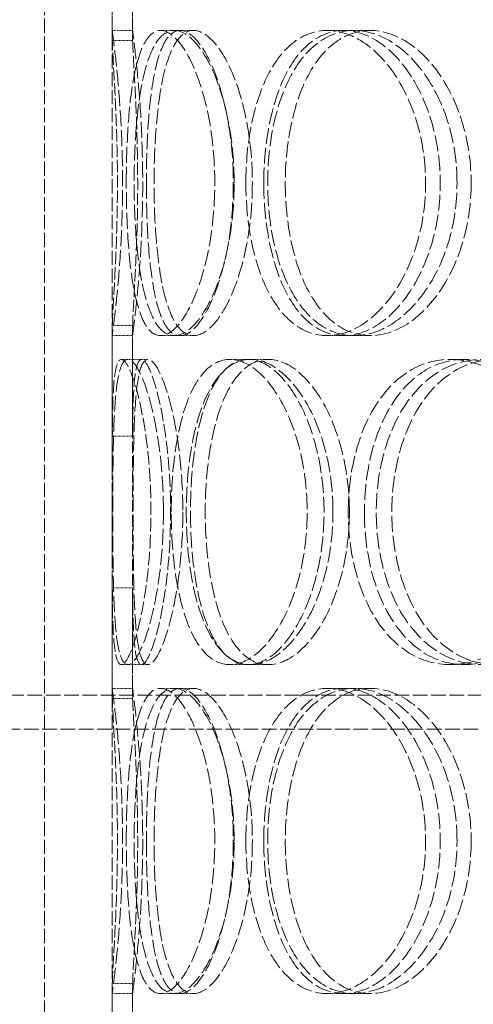
# Model space of a CAD drawing. Units: millimetres. Extents: x -87806 to -83617, y 70116 to 75425.
# Drawn here: x -85871 to -85804, y 74088 to 74233 of the extents above; entities that cross this region are included whole.
import ezdxf

# ---------------------------------------------------------------- set-up
doc = ezdxf.new("R2010")
doc.units = ezdxf.units.MM
doc.linetypes.add('DASHED', pattern=[0.2068, 0.1655, -0.0413])
doc.layers.add('Skrytá (ISO)', color=1, linetype='DASHED', lineweight=18)

msp = doc.modelspace()

# ---------------------------------------------------------------- linework, layer by layer
at = {"layer": 'Skrytá (ISO)', "ltscale": 12.725237}
for p, q in [((-85867.46, 73778.71), (-85867.46, 74378.71)), ((-85857.46, 73778.71), (-85857.46, 74378.71))]:
    msp.add_line(p, q, dxfattribs=at)
at = {"layer": 'Skrytá (ISO)', "ltscale": 10.477201}
for p, q in [((-85857.46, 74283.71), (-85857.46, 74231.71)), ((-85854.46, 74231.71), (-85854.46, 74283.71)), ((-85857.46, 74186.71), (-85857.46, 74134.71)), ((-85854.46, 74134.71), (-85854.46, 74186.71)), ((-85857.46, 74089.71), (-85857.46, 74037.71)), ((-85854.46, 74037.71), (-85854.46, 74089.71))]:
    msp.add_line(p, q, dxfattribs=at)
at = {"layer": 'Skrytá (ISO)', "ltscale": 2.592359}
for p, q in [((-85857.45, 74230.2), (-85857.45, 74246.54)), ((-85854.45, 74246.54), (-85854.45, 74230.2)), ((-85857.45, 74171.87), (-85857.45, 74188.21)), ((-85854.45, 74188.21), (-85854.45, 74171.87)), ((-85857.45, 74133.2), (-85857.45, 74149.54)), ((-85854.45, 74149.54), (-85854.45, 74133.2)), ((-85857.45, 74074.87), (-85857.45, 74091.21)), ((-85854.45, 74091.21), (-85854.45, 74074.87))]:
    msp.add_line(p, q, dxfattribs=at)
at = {"layer": 'Skrytá (ISO)', "ltscale": 0.475844}
for p, q in [((-85854.46, 74231.71), (-85857.46, 74231.71)), ((-85848.3, 74231.71), (-85845.47, 74231.71)), ((-85825.73, 74231.71), (-85823.3, 74231.71)), ((-85821.76, 74231.71), (-85819.4, 74231.71)), ((-85857.46, 74186.71), (-85854.46, 74186.71)), ((-85845.47, 74186.71), (-85848.3, 74186.71)), ((-85823.3, 74186.71), (-85825.73, 74186.71)), ((-85819.4, 74186.71), (-85821.76, 74186.71)), ((-85855.16, 74183.21), (-85852.2, 74183.21)), ((-85840.11, 74183.21), (-85837.42, 74183.21)), ((-85837.06, 74183.21), (-85834.43, 74183.21)), ((-85807.61, 74183.21), (-85805.5, 74183.21)), ((-85852.2, 74138.21), (-85855.16, 74138.21)), ((-85837.42, 74138.21), (-85840.11, 74138.21)), ((-85834.43, 74138.21), (-85837.06, 74138.21)), ((-85805.5, 74138.21), (-85807.61, 74138.21)), ((-85854.46, 74134.71), (-85857.46, 74134.71)), ((-85848.3, 74134.71), (-85845.47, 74134.71)), ((-85825.73, 74134.71), (-85823.3, 74134.71)), ((-85821.76, 74134.71), (-85819.4, 74134.71)), ((-85857.46, 74089.71), (-85854.46, 74089.71)), ((-85845.47, 74089.71), (-85848.3, 74089.71)), ((-85823.3, 74089.71), (-85825.73, 74089.71)), ((-85819.4, 74089.71), (-85821.76, 74089.71))]:
    msp.add_line(p, q, dxfattribs=at)
at = {"layer": 'Skrytá (ISO)', "ltscale": 0.336147}
for p, q in [((-85850.33, 74231.71), (-85848.3, 74231.71)), ((-85848.3, 74186.71), (-85850.33, 74186.71)), ((-85850.33, 74134.71), (-85848.3, 74134.71)), ((-85848.3, 74089.71), (-85850.33, 74089.71))]:
    msp.add_line(p, q, dxfattribs=at)
at = {"layer": 'Skrytá (ISO)', "ltscale": 0.15357}
for p, q in [((-85856.12, 74183.21), (-85855.16, 74183.21)), ((-85855.16, 74138.21), (-85856.12, 74138.21))]:
    msp.add_line(p, q, dxfattribs=at)
at = {"layer": 'Skrytá (ISO)', "ltscale": 13.094095}
msp.add_line((-86454.86, 74133.71), (-85545.02, 74133.71), dxfattribs=at)
at = {"layer": 'Skrytá (ISO)', "ltscale": 13.069853}
msp.add_line((-85125.06, 74128.71), (-86454.86, 74128.71), dxfattribs=at)
at = {"layer": 'Skrytá (ISO)', "ltscale": 14.265268}
for points in [[(-85857.46, 74231.71), (-85857.46, 74231.7), (-85857.38, 74231.1), (-85857.1, 74228.83), (-85856.9, 74227.16), (-85856.5, 74223), (-85856.3, 74220.51), (-85856.02, 74215.08), (-85855.94, 74212.15), (-85855.94, 74206.27), (-85856.02, 74203.34), (-85856.3, 74197.91), (-85856.5, 74195.42), (-85856.9, 74191.25), (-85857.1, 74189.58), (-85857.38, 74187.32), (-85857.46, 74186.72), (-85857.46, 74186.71)], [(-85857.46, 74134.71), (-85857.46, 74134.7), (-85857.38, 74134.1), (-85857.1, 74131.83), (-85856.9, 74130.16), (-85856.5, 74126), (-85856.3, 74123.51), (-85856.02, 74118.08), (-85855.94, 74115.15), (-85855.94, 74109.27), (-85856.02, 74106.34), (-85856.3, 74100.91), (-85856.5, 74098.42), (-85856.9, 74094.25), (-85857.1, 74092.58), (-85857.38, 74090.32), (-85857.46, 74089.72), (-85857.46, 74089.71)]]:
    msp.add_open_spline(points, degree=3, knots=[-1, -1, -1, -1, -0.875, -0.875, -0.75, -0.75, -0.625, -0.625, -0.5, -0.5, -0.375, -0.375, -0.25, -0.25, -0.125, -0.125, 0, 0, 0, 0], dxfattribs=at)
at = {"layer": 'Skrytá (ISO)', "ltscale": 14.305923}
for points in [[(-85855.39, 74209.21), (-85855.39, 74206.26), (-85855.3, 74203.32), (-85854.92, 74197.88), (-85854.63, 74195.38), (-85853.81, 74191.22), (-85853.28, 74189.55), (-85851.97, 74187.29), (-85851.19, 74186.71), (-85849.47, 74186.71), (-85848.54, 74187.29), (-85846.68, 74189.55), (-85845.76, 74191.22), (-85844.17, 74195.38), (-85843.5, 74197.88), (-85842.57, 74203.32), (-85842.33, 74206.26), (-85842.33, 74212.15), (-85842.57, 74215.1), (-85843.5, 74220.54), (-85844.17, 74223.04), (-85845.76, 74227.2), (-85846.68, 74228.87), (-85848.54, 74231.12), (-85849.47, 74231.71), (-85851.19, 74231.71), (-85851.97, 74231.12), (-85853.28, 74228.87), (-85853.81, 74227.2), (-85854.63, 74223.04), (-85854.92, 74220.54), (-85855.3, 74215.1), (-85855.39, 74212.15), (-85855.39, 74209.21)], [(-85839.47, 74209.21), (-85839.47, 74206.26), (-85839.74, 74203.32), (-85840.74, 74197.88), (-85841.47, 74195.38), (-85843.22, 74191.22), (-85844.23, 74189.55), (-85846.29, 74187.29), (-85847.33, 74186.71), (-85849.27, 74186.71), (-85850.16, 74187.29), (-85851.68, 74189.55), (-85852.31, 74191.22), (-85853.29, 74195.38), (-85853.65, 74197.88), (-85854.12, 74203.32), (-85854.23, 74206.26), (-85854.23, 74212.15), (-85854.12, 74215.1), (-85853.65, 74220.54), (-85853.29, 74223.04), (-85852.31, 74227.2), (-85851.68, 74228.87), (-85850.16, 74231.12), (-85849.27, 74231.71), (-85847.33, 74231.71), (-85846.29, 74231.12), (-85844.23, 74228.87), (-85843.22, 74227.2), (-85841.47, 74223.04), (-85840.74, 74220.54), (-85839.74, 74215.1), (-85839.47, 74212.15), (-85839.47, 74209.21)], [(-85837.74, 74209.21), (-85837.74, 74206.26), (-85837.47, 74203.32), (-85836.38, 74197.88), (-85835.56, 74195.38), (-85833.43, 74191.22), (-85832.13, 74189.55), (-85829.15, 74187.29), (-85827.47, 74186.71), (-85823.99, 74186.71), (-85822.19, 74187.29), (-85818.74, 74189.55), (-85817.11, 74191.22), (-85814.33, 74195.38), (-85813.19, 74197.88), (-85811.64, 74203.32), (-85811.23, 74206.26), (-85811.23, 74212.15), (-85811.64, 74215.1), (-85813.19, 74220.54), (-85814.33, 74223.04), (-85817.11, 74227.2), (-85818.74, 74228.87), (-85822.19, 74231.12), (-85823.99, 74231.71), (-85827.47, 74231.71), (-85829.15, 74231.12), (-85832.13, 74228.87), (-85833.43, 74227.2), (-85835.56, 74223.04), (-85836.38, 74220.54), (-85837.47, 74215.1), (-85837.74, 74212.15), (-85837.74, 74209.21)], [(-85806.59, 74209.21), (-85806.59, 74206.26), (-85807.01, 74203.32), (-85808.63, 74197.88), (-85809.82, 74195.38), (-85812.72, 74191.22), (-85814.42, 74189.55), (-85818.03, 74187.29), (-85819.93, 74186.71), (-85823.6, 74186.71), (-85825.37, 74187.29), (-85828.53, 74189.55), (-85829.92, 74191.22), (-85832.18, 74195.38), (-85833.06, 74197.88), (-85834.23, 74203.32), (-85834.52, 74206.26), (-85834.52, 74212.15), (-85834.23, 74215.1), (-85833.06, 74220.54), (-85832.18, 74223.04), (-85829.92, 74227.2), (-85828.53, 74228.87), (-85825.37, 74231.12), (-85823.6, 74231.71), (-85819.93, 74231.71), (-85818.03, 74231.12), (-85814.42, 74228.87), (-85812.72, 74227.2), (-85809.82, 74223.04), (-85808.63, 74220.54), (-85807.01, 74215.1), (-85806.59, 74212.15), (-85806.59, 74209.21)], [(-85849.91, 74160.71), (-85849.91, 74157.76), (-85850.09, 74154.82), (-85850.74, 74149.38), (-85851.22, 74146.88), (-85852.3, 74142.72), (-85852.92, 74141.05), (-85854.1, 74138.79), (-85854.67, 74138.21), (-85855.65, 74138.21), (-85856.06, 74138.79), (-85856.69, 74141.05), (-85856.9, 74142.72), (-85857.2, 74146.88), (-85857.28, 74149.38), (-85857.37, 74154.82), (-85857.38, 74157.76), (-85857.38, 74163.65), (-85857.37, 74166.6), (-85857.28, 74172.04), (-85857.2, 74174.54), (-85856.9, 74178.7), (-85856.69, 74180.37), (-85856.06, 74182.62), (-85855.65, 74183.21), (-85854.67, 74183.21), (-85854.1, 74182.62), (-85852.92, 74180.37), (-85852.3, 74178.7), (-85851.22, 74174.54), (-85850.74, 74172.04), (-85850.09, 74166.6), (-85849.91, 74163.65), (-85849.91, 74160.71)], [(-85848.76, 74160.71), (-85848.76, 74157.76), (-85848.58, 74154.82), (-85847.83, 74149.38), (-85847.27, 74146.88), (-85845.78, 74142.72), (-85844.84, 74141.05), (-85842.67, 74138.79), (-85841.42, 74138.21), (-85838.79, 74138.21), (-85837.4, 74138.79), (-85834.71, 74141.05), (-85833.42, 74142.72), (-85831.2, 74146.88), (-85830.28, 74149.38), (-85829.03, 74154.82), (-85828.7, 74157.76), (-85828.7, 74163.65), (-85829.03, 74166.6), (-85830.28, 74172.04), (-85831.2, 74174.54), (-85833.42, 74178.7), (-85834.71, 74180.37), (-85837.4, 74182.62), (-85838.79, 74183.21), (-85841.42, 74183.21), (-85842.67, 74182.62), (-85844.84, 74180.37), (-85845.78, 74178.7), (-85847.27, 74174.54), (-85847.83, 74172.04), (-85848.58, 74166.6), (-85848.76, 74163.65), (-85848.76, 74160.71)], [(-85824.89, 74160.71), (-85824.89, 74157.76), (-85825.24, 74154.82), (-85826.57, 74149.38), (-85827.55, 74146.88), (-85829.9, 74142.72), (-85831.28, 74141.05), (-85834.15, 74138.79), (-85835.64, 74138.21), (-85838.49, 74138.21), (-85839.83, 74138.79), (-85842.21, 74141.05), (-85843.23, 74142.72), (-85844.88, 74146.88), (-85845.5, 74149.38), (-85846.33, 74154.82), (-85846.54, 74157.76), (-85846.54, 74163.65), (-85846.33, 74166.6), (-85845.5, 74172.04), (-85844.88, 74174.54), (-85843.23, 74178.7), (-85842.21, 74180.37), (-85839.83, 74182.62), (-85838.49, 74183.21), (-85835.64, 74183.21), (-85834.15, 74182.62), (-85831.28, 74180.37), (-85829.9, 74178.7), (-85827.55, 74174.54), (-85826.57, 74172.04), (-85825.24, 74166.6), (-85824.89, 74163.65), (-85824.89, 74160.71)], [(-85822.64, 74160.71), (-85822.64, 74157.76), (-85822.28, 74154.82), (-85820.88, 74149.38), (-85819.83, 74146.88), (-85817.13, 74142.72), (-85815.48, 74141.05), (-85811.78, 74138.79), (-85809.72, 74138.21), (-85805.49, 74138.21), (-85803.32, 74138.79), (-85799.22, 74141.05), (-85797.29, 74142.72), (-85794.03, 74146.88), (-85792.7, 74149.38), (-85790.89, 74154.82), (-85790.42, 74157.76), (-85790.42, 74163.65), (-85790.89, 74166.6), (-85792.7, 74172.04), (-85794.03, 74174.54), (-85797.29, 74178.7), (-85799.22, 74180.37), (-85803.32, 74182.62), (-85805.49, 74183.21), (-85809.72, 74183.21), (-85811.78, 74182.62), (-85815.48, 74180.37), (-85817.13, 74178.7), (-85819.83, 74174.54), (-85820.88, 74172.04), (-85822.28, 74166.6), (-85822.64, 74163.65), (-85822.64, 74160.71)], [(-85785.06, 74160.71), (-85785.06, 74157.76), (-85785.55, 74154.82), (-85787.41, 74149.38), (-85788.78, 74146.88), (-85792.14, 74142.72), (-85794.13, 74141.05), (-85798.37, 74138.79), (-85800.62, 74138.21), (-85805.02, 74138.21), (-85807.16, 74138.79), (-85811.02, 74141.05), (-85812.74, 74142.72), (-85815.56, 74146.88), (-85816.66, 74149.38), (-85818.13, 74154.82), (-85818.51, 74157.76), (-85818.51, 74163.65), (-85818.13, 74166.6), (-85816.66, 74172.04), (-85815.56, 74174.54), (-85812.74, 74178.7), (-85811.02, 74180.37), (-85807.16, 74182.62), (-85805.02, 74183.21), (-85800.62, 74183.21), (-85798.37, 74182.62), (-85794.13, 74180.37), (-85792.14, 74178.7), (-85788.78, 74174.54), (-85787.41, 74172.04), (-85785.55, 74166.6), (-85785.06, 74163.65), (-85785.06, 74160.71)], [(-85855.39, 74112.21), (-85855.39, 74109.26), (-85855.3, 74106.32), (-85854.92, 74100.88), (-85854.63, 74098.38), (-85853.81, 74094.22), (-85853.28, 74092.55), (-85851.97, 74090.29), (-85851.19, 74089.71), (-85849.47, 74089.71), (-85848.54, 74090.29), (-85846.68, 74092.55), (-85845.76, 74094.22), (-85844.17, 74098.38), (-85843.5, 74100.88), (-85842.57, 74106.32), (-85842.33, 74109.26), (-85842.33, 74115.15), (-85842.57, 74118.1), (-85843.5, 74123.54), (-85844.17, 74126.04), (-85845.76, 74130.2), (-85846.68, 74131.87), (-85848.54, 74134.12), (-85849.47, 74134.71), (-85851.19, 74134.71), (-85851.97, 74134.12), (-85853.28, 74131.87), (-85853.81, 74130.2), (-85854.63, 74126.04), (-85854.92, 74123.54), (-85855.3, 74118.1), (-85855.39, 74115.15), (-85855.39, 74112.21)], [(-85839.47, 74112.21), (-85839.47, 74109.26), (-85839.74, 74106.32), (-85840.74, 74100.88), (-85841.47, 74098.38), (-85843.22, 74094.22), (-85844.23, 74092.55), (-85846.29, 74090.29), (-85847.33, 74089.71), (-85849.27, 74089.71), (-85850.16, 74090.29), (-85851.68, 74092.55), (-85852.31, 74094.22), (-85853.29, 74098.38), (-85853.65, 74100.88), (-85854.12, 74106.32), (-85854.23, 74109.26), (-85854.23, 74115.15), (-85854.12, 74118.1), (-85853.65, 74123.54), (-85853.29, 74126.04), (-85852.31, 74130.2), (-85851.68, 74131.87), (-85850.16, 74134.12), (-85849.27, 74134.71), (-85847.33, 74134.71), (-85846.29, 74134.12), (-85844.23, 74131.87), (-85843.22, 74130.2), (-85841.47, 74126.04), (-85840.74, 74123.54), (-85839.74, 74118.1), (-85839.47, 74115.15), (-85839.47, 74112.21)], [(-85837.74, 74112.21), (-85837.74, 74109.26), (-85837.47, 74106.32), (-85836.38, 74100.88), (-85835.56, 74098.38), (-85833.43, 74094.22), (-85832.13, 74092.55), (-85829.15, 74090.29), (-85827.47, 74089.71), (-85823.99, 74089.71), (-85822.19, 74090.29), (-85818.74, 74092.55), (-85817.11, 74094.22), (-85814.33, 74098.38), (-85813.19, 74100.88), (-85811.64, 74106.32), (-85811.23, 74109.26), (-85811.23, 74115.15), (-85811.64, 74118.1), (-85813.19, 74123.54), (-85814.33, 74126.04), (-85817.11, 74130.2), (-85818.74, 74131.87), (-85822.19, 74134.12), (-85823.99, 74134.71), (-85827.47, 74134.71), (-85829.15, 74134.12), (-85832.13, 74131.87), (-85833.43, 74130.2), (-85835.56, 74126.04), (-85836.38, 74123.54), (-85837.47, 74118.1), (-85837.74, 74115.15), (-85837.74, 74112.21)], [(-85806.59, 74112.21), (-85806.59, 74109.26), (-85807.01, 74106.32), (-85808.63, 74100.88), (-85809.82, 74098.38), (-85812.72, 74094.22), (-85814.42, 74092.55), (-85818.03, 74090.29), (-85819.93, 74089.71), (-85823.6, 74089.71), (-85825.37, 74090.29), (-85828.53, 74092.55), (-85829.92, 74094.22), (-85832.18, 74098.38), (-85833.06, 74100.88), (-85834.23, 74106.32), (-85834.52, 74109.26), (-85834.52, 74115.15), (-85834.23, 74118.1), (-85833.06, 74123.54), (-85832.18, 74126.04), (-85829.92, 74130.2), (-85828.53, 74131.87), (-85825.37, 74134.12), (-85823.6, 74134.71), (-85819.93, 74134.71), (-85818.03, 74134.12), (-85814.42, 74131.87), (-85812.72, 74130.2), (-85809.82, 74126.04), (-85808.63, 74123.54), (-85807.01, 74118.1), (-85806.59, 74115.15), (-85806.59, 74112.21)]]:
    msp.add_open_spline(points, degree=3, knots=[-1, -1, -1, -1, -0.9375, -0.9375, -0.875, -0.875, -0.8125, -0.8125, -0.75, -0.75, -0.6875, -0.6875, -0.625, -0.625, -0.5625, -0.5625, -0.5, -0.5, -0.4375, -0.4375, -0.375, -0.375, -0.3125, -0.3125, -0.25, -0.25, -0.1875, -0.1875, -0.125, -0.125, -0.0625, -0.0625, 0, 0, 0, 0], dxfattribs=at)
at = {"layer": 'Skrytá (ISO)', "ltscale": 14.137309}
for points in [[(-85854.46, 74186.71), (-85854.46, 74186.72), (-85854.38, 74187.32), (-85854.1, 74189.58), (-85853.91, 74191.25), (-85853.52, 74195.42), (-85853.32, 74197.91), (-85853.05, 74203.34), (-85852.97, 74206.27), (-85852.97, 74212.15), (-85853.05, 74215.08), (-85853.32, 74220.51), (-85853.52, 74223), (-85853.91, 74227.16), (-85854.1, 74228.83), (-85854.38, 74231.1), (-85854.46, 74231.7), (-85854.46, 74231.71)], [(-85854.46, 74089.71), (-85854.46, 74089.72), (-85854.38, 74090.32), (-85854.1, 74092.58), (-85853.91, 74094.25), (-85853.52, 74098.42), (-85853.32, 74100.91), (-85853.05, 74106.34), (-85852.97, 74109.27), (-85852.97, 74115.15), (-85853.05, 74118.08), (-85853.32, 74123.51), (-85853.52, 74126), (-85853.91, 74130.16), (-85854.1, 74131.83), (-85854.38, 74134.1), (-85854.46, 74134.7), (-85854.46, 74134.71)]]:
    msp.add_open_spline(points, degree=3, knots=[0, 0, 0, 0, 0.125, 0.125, 0.25, 0.25, 0.375, 0.375, 0.5, 0.5, 0.625, 0.625, 0.75, 0.75, 0.875, 0.875, 1, 1, 1, 1], dxfattribs=at)
at = {"layer": 'Skrytá (ISO)', "ltscale": 14.177235}
for points in [[(-85852.43, 74209.21), (-85852.43, 74212.15), (-85852.34, 74215.1), (-85851.97, 74220.54), (-85851.68, 74223.04), (-85850.88, 74227.2), (-85850.35, 74228.87), (-85849.07, 74231.12), (-85848.3, 74231.71), (-85846.62, 74231.71), (-85845.7, 74231.12), (-85843.87, 74228.87), (-85842.97, 74227.2), (-85841.41, 74223.04), (-85840.75, 74220.54), (-85839.84, 74215.1), (-85839.6, 74212.15), (-85839.6, 74206.26), (-85839.84, 74203.32), (-85840.75, 74197.88), (-85841.41, 74195.38), (-85842.97, 74191.22), (-85843.87, 74189.55), (-85845.7, 74187.29), (-85846.62, 74186.71), (-85848.3, 74186.71), (-85849.07, 74187.29), (-85850.35, 74189.55), (-85850.88, 74191.22), (-85851.68, 74195.38), (-85851.97, 74197.88), (-85852.34, 74203.32), (-85852.43, 74206.26), (-85852.43, 74209.21)], [(-85836.79, 74209.21), (-85836.79, 74212.15), (-85837.05, 74215.1), (-85838.04, 74220.54), (-85838.76, 74223.04), (-85840.47, 74227.2), (-85841.46, 74228.87), (-85843.49, 74231.12), (-85844.51, 74231.71), (-85846.42, 74231.71), (-85847.29, 74231.12), (-85848.78, 74228.87), (-85849.4, 74227.2), (-85850.37, 74223.04), (-85850.72, 74220.54), (-85851.18, 74215.1), (-85851.29, 74212.15), (-85851.29, 74206.26), (-85851.18, 74203.32), (-85850.72, 74197.88), (-85850.37, 74195.38), (-85849.4, 74191.22), (-85848.78, 74189.55), (-85847.29, 74187.29), (-85846.42, 74186.71), (-85844.51, 74186.71), (-85843.49, 74187.29), (-85841.46, 74189.55), (-85840.47, 74191.22), (-85838.76, 74195.38), (-85838.04, 74197.88), (-85837.05, 74203.32), (-85836.79, 74206.26), (-85836.79, 74209.21)], [(-85835.1, 74209.21), (-85835.1, 74212.15), (-85834.83, 74215.1), (-85833.75, 74220.54), (-85832.95, 74223.04), (-85830.87, 74227.2), (-85829.58, 74228.87), (-85826.65, 74231.12), (-85825.01, 74231.71), (-85821.59, 74231.71), (-85819.82, 74231.12), (-85816.44, 74228.87), (-85814.83, 74227.2), (-85812.11, 74223.04), (-85810.99, 74220.54), (-85809.46, 74215.1), (-85809.06, 74212.15), (-85809.06, 74206.26), (-85809.46, 74203.32), (-85810.99, 74197.88), (-85812.11, 74195.38), (-85814.83, 74191.22), (-85816.44, 74189.55), (-85819.82, 74187.29), (-85821.59, 74186.71), (-85825.01, 74186.71), (-85826.65, 74187.29), (-85829.58, 74189.55), (-85830.87, 74191.22), (-85832.95, 74195.38), (-85833.75, 74197.88), (-85834.83, 74203.32), (-85835.1, 74206.26), (-85835.1, 74209.21)], [(-85804.5, 74209.21), (-85804.5, 74212.15), (-85804.92, 74215.1), (-85806.5, 74220.54), (-85807.67, 74223.04), (-85810.52, 74227.2), (-85812.19, 74228.87), (-85815.74, 74231.12), (-85817.6, 74231.71), (-85821.2, 74231.71), (-85822.94, 74231.12), (-85826.04, 74228.87), (-85827.41, 74227.2), (-85829.64, 74223.04), (-85830.49, 74220.54), (-85831.64, 74215.1), (-85831.93, 74212.15), (-85831.93, 74206.26), (-85831.64, 74203.32), (-85830.49, 74197.88), (-85829.64, 74195.38), (-85827.41, 74191.22), (-85826.04, 74189.55), (-85822.94, 74187.29), (-85821.2, 74186.71), (-85817.6, 74186.71), (-85815.74, 74187.29), (-85812.19, 74189.55), (-85810.52, 74191.22), (-85807.67, 74195.38), (-85806.5, 74197.88), (-85804.92, 74203.32), (-85804.5, 74206.26), (-85804.5, 74209.21)], [(-85847.05, 74160.71), (-85847.05, 74163.65), (-85847.22, 74166.6), (-85847.86, 74172.04), (-85848.33, 74174.54), (-85849.4, 74178.7), (-85850, 74180.37), (-85851.16, 74182.62), (-85851.72, 74183.21), (-85852.69, 74183.21), (-85853.09, 74182.62), (-85853.7, 74180.37), (-85853.91, 74178.7), (-85854.2, 74174.54), (-85854.28, 74172.04), (-85854.37, 74166.6), (-85854.39, 74163.65), (-85854.39, 74157.76), (-85854.37, 74154.82), (-85854.28, 74149.38), (-85854.2, 74146.88), (-85853.91, 74142.72), (-85853.7, 74141.05), (-85853.09, 74138.79), (-85852.69, 74138.21), (-85851.72, 74138.21), (-85851.16, 74138.79), (-85850, 74141.05), (-85849.4, 74142.72), (-85848.33, 74146.88), (-85847.86, 74149.38), (-85847.22, 74154.82), (-85847.05, 74157.76), (-85847.05, 74160.71)], [(-85845.92, 74160.71), (-85845.92, 74163.65), (-85845.74, 74166.6), (-85845, 74172.04), (-85844.45, 74174.54), (-85842.98, 74178.7), (-85842.07, 74180.37), (-85839.93, 74182.62), (-85838.71, 74183.21), (-85836.12, 74183.21), (-85834.76, 74182.62), (-85832.12, 74180.37), (-85830.85, 74178.7), (-85828.67, 74174.54), (-85827.77, 74172.04), (-85826.54, 74166.6), (-85826.21, 74163.65), (-85826.21, 74157.76), (-85826.54, 74154.82), (-85827.77, 74149.38), (-85828.67, 74146.88), (-85830.85, 74142.72), (-85832.12, 74141.05), (-85834.76, 74138.79), (-85836.12, 74138.21), (-85838.71, 74138.21), (-85839.93, 74138.79), (-85842.07, 74141.05), (-85842.98, 74142.72), (-85844.45, 74146.88), (-85845, 74149.38), (-85845.74, 74154.82), (-85845.92, 74157.76), (-85845.92, 74160.71)], [(-85822.47, 74160.71), (-85822.47, 74163.65), (-85822.82, 74166.6), (-85824.13, 74172.04), (-85825.08, 74174.54), (-85827.39, 74178.7), (-85828.75, 74180.37), (-85831.57, 74182.62), (-85833.03, 74183.21), (-85835.83, 74183.21), (-85837.15, 74182.62), (-85839.48, 74180.37), (-85840.49, 74178.7), (-85842.1, 74174.54), (-85842.72, 74172.04), (-85843.53, 74166.6), (-85843.74, 74163.65), (-85843.74, 74157.76), (-85843.53, 74154.82), (-85842.72, 74149.38), (-85842.1, 74146.88), (-85840.49, 74142.72), (-85839.48, 74141.05), (-85837.15, 74138.79), (-85835.83, 74138.21), (-85833.03, 74138.21), (-85831.57, 74138.79), (-85828.75, 74141.05), (-85827.39, 74142.72), (-85825.08, 74146.88), (-85824.13, 74149.38), (-85822.82, 74154.82), (-85822.47, 74157.76), (-85822.47, 74160.71)], [(-85820.26, 74160.71), (-85820.26, 74163.65), (-85819.91, 74166.6), (-85818.53, 74172.04), (-85817.5, 74174.54), (-85814.85, 74178.7), (-85813.24, 74180.37), (-85809.6, 74182.62), (-85807.58, 74183.21), (-85803.42, 74183.21), (-85801.29, 74182.62), (-85797.26, 74180.37), (-85795.37, 74178.7), (-85792.16, 74174.54), (-85790.86, 74172.04), (-85789.09, 74166.6), (-85788.62, 74163.65), (-85788.62, 74157.76), (-85789.09, 74154.82), (-85790.86, 74149.38), (-85792.16, 74146.88), (-85795.37, 74142.72), (-85797.26, 74141.05), (-85801.29, 74138.79), (-85803.42, 74138.21), (-85807.58, 74138.21), (-85809.6, 74138.79), (-85813.24, 74141.05), (-85814.85, 74142.72), (-85817.5, 74146.88), (-85818.53, 74149.38), (-85819.91, 74154.82), (-85820.26, 74157.76), (-85820.26, 74160.71)], [(-85783.36, 74160.71), (-85783.36, 74163.65), (-85783.84, 74166.6), (-85785.66, 74172.04), (-85787.01, 74174.54), (-85790.31, 74178.7), (-85792.26, 74180.37), (-85796.43, 74182.62), (-85798.64, 74183.21), (-85802.96, 74183.21), (-85805.06, 74182.62), (-85808.85, 74180.37), (-85810.54, 74178.7), (-85813.31, 74174.54), (-85814.39, 74172.04), (-85815.84, 74166.6), (-85816.21, 74163.65), (-85816.21, 74157.76), (-85815.84, 74154.82), (-85814.39, 74149.38), (-85813.31, 74146.88), (-85810.54, 74142.72), (-85808.85, 74141.05), (-85805.06, 74138.79), (-85802.96, 74138.21), (-85798.64, 74138.21), (-85796.43, 74138.79), (-85792.26, 74141.05), (-85790.31, 74142.72), (-85787.01, 74146.88), (-85785.66, 74149.38), (-85783.84, 74154.82), (-85783.36, 74157.76), (-85783.36, 74160.71)], [(-85852.43, 74112.21), (-85852.43, 74115.15), (-85852.34, 74118.1), (-85851.97, 74123.54), (-85851.68, 74126.04), (-85850.88, 74130.2), (-85850.35, 74131.87), (-85849.07, 74134.12), (-85848.3, 74134.71), (-85846.62, 74134.71), (-85845.7, 74134.12), (-85843.87, 74131.87), (-85842.97, 74130.2), (-85841.41, 74126.04), (-85840.75, 74123.54), (-85839.84, 74118.1), (-85839.6, 74115.15), (-85839.6, 74109.26), (-85839.84, 74106.32), (-85840.75, 74100.88), (-85841.41, 74098.38), (-85842.97, 74094.22), (-85843.87, 74092.55), (-85845.7, 74090.29), (-85846.62, 74089.71), (-85848.3, 74089.71), (-85849.07, 74090.29), (-85850.35, 74092.55), (-85850.88, 74094.22), (-85851.68, 74098.38), (-85851.97, 74100.88), (-85852.34, 74106.32), (-85852.43, 74109.26), (-85852.43, 74112.21)], [(-85836.79, 74112.21), (-85836.79, 74115.15), (-85837.05, 74118.1), (-85838.04, 74123.54), (-85838.76, 74126.04), (-85840.47, 74130.2), (-85841.46, 74131.87), (-85843.49, 74134.12), (-85844.51, 74134.71), (-85846.42, 74134.71), (-85847.29, 74134.12), (-85848.78, 74131.87), (-85849.4, 74130.2), (-85850.37, 74126.04), (-85850.72, 74123.54), (-85851.18, 74118.1), (-85851.29, 74115.15), (-85851.29, 74109.26), (-85851.18, 74106.32), (-85850.72, 74100.88), (-85850.37, 74098.38), (-85849.4, 74094.22), (-85848.78, 74092.55), (-85847.29, 74090.29), (-85846.42, 74089.71), (-85844.51, 74089.71), (-85843.49, 74090.29), (-85841.46, 74092.55), (-85840.47, 74094.22), (-85838.76, 74098.38), (-85838.04, 74100.88), (-85837.05, 74106.32), (-85836.79, 74109.26), (-85836.79, 74112.21)], [(-85835.1, 74112.21), (-85835.1, 74115.15), (-85834.83, 74118.1), (-85833.75, 74123.54), (-85832.95, 74126.04), (-85830.87, 74130.2), (-85829.58, 74131.87), (-85826.65, 74134.12), (-85825.01, 74134.71), (-85821.59, 74134.71), (-85819.82, 74134.12), (-85816.44, 74131.87), (-85814.83, 74130.2), (-85812.11, 74126.04), (-85810.99, 74123.54), (-85809.46, 74118.1), (-85809.06, 74115.15), (-85809.06, 74109.26), (-85809.46, 74106.32), (-85810.99, 74100.88), (-85812.11, 74098.38), (-85814.83, 74094.22), (-85816.44, 74092.55), (-85819.82, 74090.29), (-85821.59, 74089.71), (-85825.01, 74089.71), (-85826.65, 74090.29), (-85829.58, 74092.55), (-85830.87, 74094.22), (-85832.95, 74098.38), (-85833.75, 74100.88), (-85834.83, 74106.32), (-85835.1, 74109.26), (-85835.1, 74112.21)], [(-85804.5, 74112.21), (-85804.5, 74115.15), (-85804.92, 74118.1), (-85806.5, 74123.54), (-85807.67, 74126.04), (-85810.52, 74130.2), (-85812.19, 74131.87), (-85815.74, 74134.12), (-85817.6, 74134.71), (-85821.2, 74134.71), (-85822.94, 74134.12), (-85826.04, 74131.87), (-85827.41, 74130.2), (-85829.64, 74126.04), (-85830.49, 74123.54), (-85831.64, 74118.1), (-85831.93, 74115.15), (-85831.93, 74109.26), (-85831.64, 74106.32), (-85830.49, 74100.88), (-85829.64, 74098.38), (-85827.41, 74094.22), (-85826.04, 74092.55), (-85822.94, 74090.29), (-85821.2, 74089.71), (-85817.6, 74089.71), (-85815.74, 74090.29), (-85812.19, 74092.55), (-85810.52, 74094.22), (-85807.67, 74098.38), (-85806.5, 74100.88), (-85804.92, 74106.32), (-85804.5, 74109.26), (-85804.5, 74112.21)]]:
    msp.add_open_spline(points, degree=3, knots=[0, 0, 0, 0, 0.0625, 0.0625, 0.125, 0.125, 0.1875, 0.1875, 0.25, 0.25, 0.3125, 0.3125, 0.375, 0.375, 0.4375, 0.4375, 0.5, 0.5, 0.5625, 0.5625, 0.625, 0.625, 0.6875, 0.6875, 0.75, 0.75, 0.8125, 0.8125, 0.875, 0.875, 0.9375, 0.9375, 1, 1, 1, 1], dxfattribs=at)
at = {"layer": 'Skrytá (ISO)', "ltscale": 0.475844}
for points in [[(-85857.45, 74230.2), (-85856.45, 74230.2), (-85855.45, 74230.2), (-85854.45, 74230.2)], [(-85854.45, 74188.21), (-85855.45, 74188.21), (-85856.45, 74188.21), (-85857.45, 74188.21)], [(-85854.45, 74149.54), (-85855.45, 74149.55), (-85856.45, 74149.55), (-85857.45, 74149.54)], [(-85857.45, 74133.2), (-85856.45, 74133.2), (-85855.45, 74133.2), (-85854.45, 74133.2)], [(-85854.45, 74091.21), (-85855.45, 74091.21), (-85856.45, 74091.21), (-85857.45, 74091.21)]]:
    msp.add_open_spline(points, degree=3, dxfattribs=at)
at = {"layer": 'Skrytá (ISO)', "ltscale": 10.942336}
for points in [[(-85857.45, 74188.21), (-85857.44, 74188.89), (-85857.4, 74189.78), (-85857.26, 74192.24), (-85857.16, 74193.93), (-85856.91, 74198.73), (-85856.78, 74202.12), (-85856.67, 74209.18), (-85856.7, 74212.84), (-85856.9, 74219.64), (-85857.07, 74222.76), (-85857.33, 74227.41), (-85857.43, 74229.1), (-85857.45, 74230.2)], [(-85857.45, 74091.21), (-85857.44, 74091.89), (-85857.4, 74092.78), (-85857.26, 74095.24), (-85857.16, 74096.93), (-85856.91, 74101.73), (-85856.78, 74105.12), (-85856.67, 74112.18), (-85856.7, 74115.84), (-85856.9, 74122.64), (-85857.07, 74125.76), (-85857.33, 74130.41), (-85857.43, 74132.1), (-85857.45, 74133.2)]]:
    msp.add_open_spline(points, degree=3, knots=[-0.9731917, -0.9731917, -0.9731917, -0.9731917, -0.875, -0.875, -0.75, -0.75, -0.5625, -0.5625, -0.375, -0.375, -0.1875, -0.1875, -0.0268083, -0.0268083, -0.0268083, -0.0268083], dxfattribs=at)
at = {"layer": 'Skrytá (ISO)', "ltscale": 10.871275}
for points in [[(-85854.45, 74230.2), (-85854.43, 74229.1), (-85854.33, 74227.41), (-85854.07, 74222.76), (-85853.91, 74219.64), (-85853.72, 74212.84), (-85853.68, 74209.18), (-85853.79, 74202.12), (-85853.92, 74198.73), (-85854.17, 74193.93), (-85854.27, 74192.24), (-85854.4, 74189.78), (-85854.44, 74188.89), (-85854.45, 74188.21)], [(-85854.45, 74133.2), (-85854.43, 74132.1), (-85854.33, 74130.41), (-85854.07, 74125.76), (-85853.91, 74122.64), (-85853.72, 74115.84), (-85853.68, 74112.18), (-85853.79, 74105.12), (-85853.92, 74101.73), (-85854.17, 74096.93), (-85854.27, 74095.24), (-85854.4, 74092.78), (-85854.44, 74091.89), (-85854.45, 74091.21)]]:
    msp.add_open_spline(points, degree=3, knots=[0.0268083, 0.0268083, 0.0268083, 0.0268083, 0.1875, 0.1875, 0.375, 0.375, 0.5625, 0.5625, 0.75, 0.75, 0.875, 0.875, 0.9731917, 0.9731917, 0.9731917, 0.9731917], dxfattribs=at)
at = {"layer": 'Skrytá (ISO)', "ltscale": 11.949786}
msp.add_open_spline([(-85857.45, 74149.54), (-85857.45, 74148.27), (-85857.44, 74147.06), (-85857.35, 74143), (-85857.2, 74140.74), (-85856.6, 74138.18), (-85856.13, 74137.88), (-85854.96, 74139.31), (-85854.27, 74141.04), (-85853, 74146.09), (-85852.43, 74149.4), (-85851.76, 74156.73), (-85851.66, 74160.75), (-85852.01, 74168.43), (-85852.45, 74172.09), (-85853.6, 74178.08), (-85854.3, 74180.42), (-85855.57, 74183.15), (-85856.14, 74183.54), (-85856.95, 74182.29), (-85857.2, 74180.64), (-85857.41, 74176.43), (-85857.44, 74174.28), (-85857.45, 74171.87)], degree=3, knots=[-0.9729541, -0.9729541, -0.9729541, -0.9729541, -0.9375, -0.9375, -0.84375, -0.84375, -0.75, -0.75, -0.65625, -0.65625, -0.5625, -0.5625, -0.46875, -0.46875, -0.375, -0.375, -0.28125, -0.28125, -0.1875, -0.1875, -0.09375, -0.09375, -0.0270459, -0.0270459, -0.0270459, -0.0270459], dxfattribs=at)
at = {"layer": 'Skrytá (ISO)', "ltscale": 11.824721}
msp.add_open_spline([(-85854.45, 74171.87), (-85854.44, 74174.28), (-85854.41, 74176.43), (-85854.2, 74180.64), (-85853.96, 74182.29), (-85853.16, 74183.54), (-85852.61, 74183.15), (-85851.35, 74180.42), (-85850.67, 74178.08), (-85849.54, 74172.09), (-85849.11, 74168.43), (-85848.76, 74160.75), (-85848.86, 74156.73), (-85849.52, 74149.4), (-85850.08, 74146.09), (-85851.33, 74141.04), (-85852.01, 74139.31), (-85853.15, 74137.88), (-85853.61, 74138.18), (-85854.21, 74140.74), (-85854.35, 74143), (-85854.44, 74147.06), (-85854.45, 74148.27), (-85854.45, 74149.54)], degree=3, knots=[0.0270459, 0.0270459, 0.0270459, 0.0270459, 0.09375, 0.09375, 0.1875, 0.1875, 0.28125, 0.28125, 0.375, 0.375, 0.46875, 0.46875, 0.5625, 0.5625, 0.65625, 0.65625, 0.75, 0.75, 0.84375, 0.84375, 0.9375, 0.9375, 0.9729541, 0.9729541, 0.9729541, 0.9729541], dxfattribs=at)
at = {"layer": 'Skrytá (ISO)', "ltscale": 0.475845}
msp.add_open_spline([(-85857.45, 74171.87), (-85856.45, 74171.87), (-85855.45, 74171.87), (-85854.45, 74171.87)], degree=3, dxfattribs=at)

doc.saveas('drawing.dxf')
